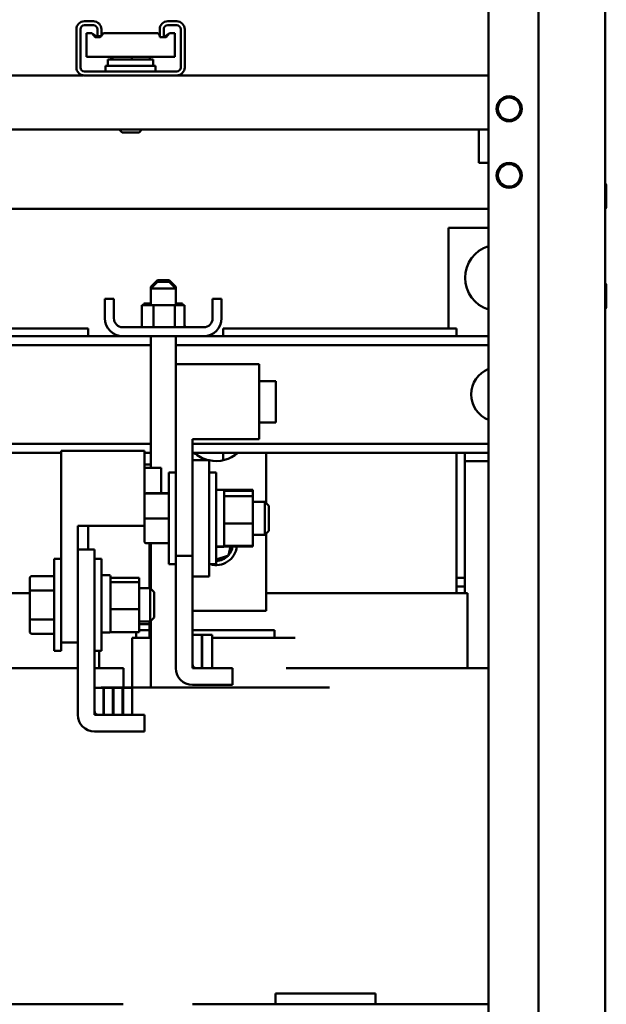
# Model space of a CAD drawing. Units: inches. Extents: x 2 to 195, y 0 to 83.
# Drawn here: x 55 to 59, y 22 to 29 of the extents above; entities that cross this region are included whole.
import ezdxf

# ---------------------------------------------------------------- set-up
doc = ezdxf.new("R2010")
doc.units = ezdxf.units.IN
doc.header["$LTSCALE"] = 4
doc.header["$MEASUREMENT"] = 0
doc.layers.add('Visible (ANSI)', color=7, linetype='Continuous', lineweight=50)

msp = doc.modelspace()

# ---------------------------------------------------------------- linework, layer by layer
at = {"layer": 'Visible (ANSI)'}
for p, q in [((58.0544, 17.7677), (58.0544, 52.6007)), ((58.4294, 17.7677), (58.4294, 52.6007)), ((58.9294, 52.5797), (58.9294, 17.7887)), ((55.0231, 29.1535), (55.0906, 29.1535)), ((55.0906, 29.1235), (55.0231, 29.1235)), ((55.6481, 29.1535), (55.7156, 29.1535)), ((55.7156, 29.1235), (55.6481, 29.1235)), ((54.9631, 28.8072), (54.9631, 29.0935)), ((54.9931, 29.0935), (54.9931, 28.8072)), ((55.0796, 29.0656), (55.0381, 29.0656)), ((55.0381, 28.8871), (55.0381, 29.0656)), ((55.1181, 29.0374), (55.0796, 29.0656)), ((55.1044, 29.0336), (55.0796, 29.0656)), ((55.1206, 29.0418), (55.1206, 29.0935)), ((55.1506, 29.0935), (55.1506, 29.0418)), ((55.1671, 29.0656), (55.1506, 29.0536)), ((55.1671, 29.0656), (55.1506, 29.0447)), ((55.5506, 29.0656), (55.1671, 29.0656)), ((55.5506, 29.0656), (55.5736, 29.0656)), ((55.5881, 29.055), (55.5736, 29.0656)), ((55.5736, 29.0656), (55.5881, 29.0469)), ((55.5881, 29.0336), (55.5881, 29.0935)), ((55.6181, 29.0935), (55.6181, 29.0336)), ((55.6611, 29.0656), (55.6181, 29.0343)), ((55.6359, 29.0336), (55.6611, 29.0656)), ((55.6611, 29.0656), (55.7006, 29.0656)), ((55.7006, 28.8871), (55.7006, 29.0656)), ((55.7456, 28.8072), (55.7456, 29.0935)), ((55.7756, 29.0935), (55.7756, 28.8072)), ((55.1419, 29.0336), (55.1044, 29.0336)), ((55.1232, 29.0336), (55.1181, 29.0374)), ((55.1181, 29.0374), (55.1181, 29.0336)), ((55.1506, 29.0418), (55.1206, 29.0418)), ((55.1232, 29.0338), (55.1232, 29.0336)), ((55.1233, 29.0337), (55.1232, 29.0338)), ((55.1345, 29.0418), (55.1233, 29.0337)), ((55.1484, 29.0418), (55.1419, 29.0336)), ((55.6181, 29.0336), (55.5881, 29.0336)), ((55.6181, 29.0336), (55.6359, 29.0336)), ((55.0381, 28.8871), (55.5506, 28.8871)), ((55.1986, 28.8667), (55.5401, 28.8667)), ((55.1986, 28.8667), (55.1986, 28.853)), ((55.2238, 28.8667), (55.2238, 28.8871)), ((55.2346, 28.8667), (55.2346, 28.8871)), ((55.3802, 28.8667), (55.3802, 28.8871)), ((55.515, 28.8667), (55.515, 28.8871)), ((55.5401, 28.8667), (55.5401, 28.8197)), ((55.7006, 28.8871), (55.5506, 28.8871)), ((55.0176, 28.7475), (52.8461, 28.7475)), ((55.0231, 28.7772), (55.7156, 28.7772)), ((55.7156, 28.7472), (55.0231, 28.7472)), ((55.1819, 28.8197), (55.5569, 28.8197)), ((55.1819, 28.7772), (55.1819, 28.8197)), ((55.5569, 28.7772), (55.5569, 28.8197)), ((58.0544, 28.7475), (55.7211, 28.7475)), ((58.1154, 28.4972), (58.1248, 28.4972)), ((58.1248, 28.4972), (58.1154, 28.4972)), ((58.294, 28.4972), (58.3034, 28.4972)), ((58.3034, 28.4972), (58.294, 28.4972)), ((49.8564, 28.3412), (57.9814, 28.3412)), ((55.3056, 28.3197), (55.2841, 28.3412)), ((55.4331, 28.3197), (55.3056, 28.3197)), ((55.4331, 28.3197), (55.4546, 28.3412)), ((57.9814, 28.2328), (57.9814, 28.3412)), ((57.9814, 28.3412), (58.0544, 28.3412)), ((57.9814, 28.2328), (57.9814, 28.0912)), ((57.9814, 28.0912), (58.0544, 28.0912)), ((58.1154, 27.9972), (58.1248, 27.9972)), ((58.1248, 27.9972), (58.1154, 27.9972)), ((58.294, 27.9972), (58.3034, 27.9972)), ((58.3034, 27.9972), (58.294, 27.9972)), ((58.9382, 27.7566), (58.9382, 27.9258)), ((58.0544, 27.7472), (49.8044, 27.7472)), ((57.7549, 27.6032), (58.0544, 27.6032)), ((57.7549, 26.8482), (57.7549, 27.6032)), ((55.5711, 27.2102), (55.5211, 27.1602)), ((55.5711, 27.1972), (55.5211, 27.1472)), ((55.5711, 27.2102), (55.6586, 27.2102)), ((55.5711, 27.1972), (55.6586, 27.1972)), ((55.6586, 27.2102), (55.7086, 27.1602)), ((55.6586, 27.1972), (55.7086, 27.1472)), ((55.5341, 27.1602), (55.5211, 27.1602)), ((55.5211, 27.1472), (55.5211, 27.1602)), ((55.7086, 27.1472), (55.5211, 27.1472)), ((55.5211, 27.0222), (55.5211, 27.1472)), ((55.7086, 27.1602), (55.6956, 27.1602)), ((55.7086, 27.1472), (55.7086, 27.1602)), ((55.7086, 27.0222), (55.7086, 27.1472)), ((58.9382, 27.0066), (58.9382, 27.1758)), ((55.1774, 26.9247), (55.1774, 27.0707)), ((55.2444, 27.0707), (55.1774, 27.0707)), ((55.2444, 26.9247), (55.2444, 27.0707)), ((56.0524, 27.0707), (55.9854, 27.0707)), ((55.9854, 26.9247), (55.9854, 27.0707)), ((56.0524, 26.9247), (56.0524, 27.0707)), ((55.4548, 27.0222), (55.4548, 26.8577)), ((55.541, 27.0222), (55.4548, 27.0222)), ((55.4703, 27.0352), (55.4703, 27.0222)), ((55.4829, 27.0352), (55.4703, 27.0352)), ((55.4829, 27.0352), (55.4829, 27.0222)), ((55.5211, 27.0352), (55.4829, 27.0352)), ((55.7011, 27.0222), (55.541, 27.0222)), ((55.541, 27.0222), (55.541, 26.8577)), ((55.7011, 27.0222), (55.7011, 26.8577)), ((55.7749, 27.0222), (55.7011, 27.0222)), ((55.7595, 27.0352), (55.7086, 27.0352)), ((55.7595, 27.0352), (55.7595, 27.0222)), ((55.7749, 27.0222), (55.7749, 26.8577)), ((55.0524, 26.8482), (53.3024, 26.8482)), ((55.0524, 26.7907), (55.0524, 26.8482)), ((55.9184, 26.8577), (55.3114, 26.8577)), ((55.4534, 26.8707), (55.4534, 26.8707)), ((55.4548, 26.8707), (55.4534, 26.8707)), ((55.4534, 26.8707), (55.4534, 26.8577)), ((55.4534, 26.8707), (55.4534, 26.8577)), ((55.7764, 26.8707), (55.7749, 26.8707)), ((55.7764, 26.8707), (55.7764, 26.8577)), ((57.8149, 26.8482), (56.0649, 26.8482)), ((56.0649, 26.7907), (56.0649, 26.8482)), ((57.8149, 26.7907), (57.8149, 26.8482)), ((55.3114, 26.7907), (53.0434, 26.7907)), ((55.3114, 26.7907), (55.9184, 26.7907)), ((55.5211, 25.8032), (55.5211, 26.7907)), ((55.7086, 26.5797), (55.7086, 26.7907)), ((58.0544, 26.7907), (55.9184, 26.7907)), ((55.5211, 26.7237), (52.8336, 26.7237)), ((58.0544, 26.7237), (55.7086, 26.7237)), ((55.7084, 26.5797), (56.3334, 26.5797)), ((55.7084, 25.1422), (55.7084, 26.5797)), ((56.3334, 26.0172), (56.3334, 26.5797)), ((56.3334, 26.4532), (56.4584, 26.4532)), ((56.4584, 26.1432), (56.4584, 26.4532)), ((56.3334, 26.1432), (56.4584, 26.1432)), ((55.8334, 25.1422), (55.8334, 26.0172)), ((55.8334, 26.0172), (56.3334, 26.0172)), ((55.5211, 25.9827), (53.0709, 25.9827)), ((58.0544, 25.9827), (55.8334, 25.9827)), ((54.8484, 25.9157), (53.0734, 25.9157)), ((54.8484, 25.9297), (55.4734, 25.9297)), ((54.8484, 24.4922), (54.8484, 25.9297)), ((55.4734, 25.3672), (55.4734, 25.9297)), ((55.5211, 25.9157), (55.4734, 25.9157)), ((58.0544, 25.9157), (55.8334, 25.9157)), ((56.0649, 25.8591), (56.0649, 25.9157)), ((56.3859, 25.5382), (56.3859, 25.9157)), ((57.8149, 24.8607), (57.8149, 25.9157)), ((57.8774, 24.9757), (57.8774, 25.9157)), ((55.4734, 25.8282), (55.5211, 25.8282)), ((55.4734, 25.8032), (55.5984, 25.8032)), ((55.5984, 25.6108), (55.5984, 25.8032)), ((55.8334, 25.8607), (55.9584, 25.8607)), ((55.9584, 24.9857), (55.9584, 25.8607)), ((58.0544, 25.8532), (57.8774, 25.8532)), ((55.6559, 25.0782), (55.6559, 25.7682)), ((55.7084, 25.7682), (55.6559, 25.7682)), ((55.9584, 25.7682), (56.0109, 25.7682)), ((56.0109, 25.7682), (56.0109, 25.0782)), ((55.4739, 25.5958), (55.4739, 25.5956)), ((55.4739, 25.5956), (55.4739, 25.423)), ((55.4889, 25.6108), (55.6559, 25.6108)), ((55.4889, 25.6106), (55.6559, 25.6106)), ((56.0109, 25.6382), (56.0634, 25.6382)), ((56.0709, 25.6359), (56.2874, 25.6359)), ((56.0709, 25.6359), (56.0709, 25.6307)), ((56.0709, 25.6307), (56.0709, 25.595)), ((56.0709, 25.6299), (56.2874, 25.6299)), ((56.0709, 25.595), (56.0709, 25.5903)), ((56.2874, 25.5903), (56.0709, 25.5903)), ((56.0709, 25.5903), (56.0709, 25.5655)), ((56.2874, 25.6299), (56.2874, 25.6359)), ((56.2874, 25.5903), (56.2874, 25.6299)), ((56.2874, 25.3836), (56.2874, 25.5903)), ((56.0709, 25.5655), (56.0709, 25.4084)), ((56.2874, 25.5482), (56.3759, 25.5482)), ((56.3759, 25.2982), (56.3759, 25.5482)), ((56.4059, 25.5182), (56.3759, 25.5482)), ((56.4059, 25.5182), (56.4059, 25.3282)), ((55.4734, 25.4932), (55.4739, 25.4932)), ((55.4739, 25.423), (55.4739, 25.2506)), ((55.4889, 25.423), (55.6559, 25.423)), ((54.9734, 24.4922), (54.9734, 25.3672)), ((54.9734, 25.3672), (55.4734, 25.3672)), ((55.0524, 25.1882), (55.0524, 25.3672)), ((56.0709, 25.4084), (56.0709, 25.3836)), ((56.0709, 25.3836), (56.0709, 25.3636)), ((56.0709, 25.3836), (56.2874, 25.3836)), ((56.0709, 25.3636), (56.0709, 25.2366)), ((56.2874, 25.2165), (56.2874, 25.3836)), ((56.2874, 25.2982), (56.3759, 25.2982)), ((56.4059, 25.3282), (56.3759, 25.2982)), ((56.3859, 24.7282), (56.3859, 25.3082)), ((55.4889, 25.2356), (55.6559, 25.2356)), ((55.5109, 24.8982), (55.5109, 25.2356)), ((55.5211, 24.8929), (55.5211, 25.2356)), ((56.0109, 25.2119), (56.0634, 25.2119)), ((56.0109, 25.2113), (56.0634, 25.2113)), ((56.0109, 25.2082), (56.0634, 25.2082)), ((56.0709, 25.2366), (56.0709, 25.2165)), ((56.0709, 25.2165), (56.2874, 25.2165)), ((56.0709, 25.2165), (56.0709, 25.2157)), ((56.0709, 25.2157), (56.0709, 25.2106)), ((56.0709, 25.2106), (56.2874, 25.2106)), ((56.1045, 25.1433), (56.1191, 25.2106)), ((56.2874, 25.2106), (56.2874, 25.2165)), ((54.9734, 25.1882), (55.0984, 25.1882)), ((55.0984, 25.1882), (55.0984, 23.9782)), ((55.7084, 25.1422), (55.8334, 25.1422)), ((55.7084, 25.0782), (55.7084, 25.1422)), ((55.8334, 25.1422), (55.8334, 24.9857)), ((56.0109, 25.1132), (56.1045, 25.1433)), ((56.1045, 25.1433), (56.096, 25.151)), ((54.7959, 24.4282), (54.7959, 25.1182)), ((54.8484, 25.1182), (54.7959, 25.1182)), ((55.0984, 25.1182), (55.1509, 25.1182)), ((55.1509, 25.1182), (55.1509, 24.4282)), ((55.7084, 25.0782), (55.6559, 25.0782)), ((55.7084, 24.2982), (55.7084, 25.0782)), ((55.9584, 25.0782), (56.0109, 25.0782)), ((54.6289, 24.9897), (54.7959, 24.9897)), ((55.1584, 24.9973), (55.2109, 24.9973)), ((55.2184, 24.9898), (55.2184, 24.946)), ((55.8334, 24.9857), (55.8334, 24.3282)), ((55.8334, 24.9857), (55.9584, 24.9857)), ((54.6139, 24.9724), (54.6139, 24.8727)), ((55.4349, 24.9776), (55.2184, 24.9776)), ((55.2184, 24.946), (55.2184, 24.9445)), ((55.2184, 24.9445), (55.2184, 24.9346)), ((55.2184, 24.9445), (55.4349, 24.9445)), ((55.2184, 24.9346), (55.2184, 24.7659)), ((55.4349, 24.9445), (55.4349, 24.9776)), ((55.4349, 24.7402), (55.4349, 24.9445)), ((57.8149, 24.9757), (57.8774, 24.9757)), ((57.8774, 24.9107), (57.8149, 24.9107)), ((57.8774, 24.9107), (57.8774, 24.9757)), ((57.8774, 24.8607), (57.8774, 24.9107)), ((54.6139, 24.8607), (53.3024, 24.8607)), ((54.6139, 24.8727), (54.6139, 24.6735)), ((54.6289, 24.8813), (54.7959, 24.8813)), ((55.4349, 24.8982), (55.5159, 24.8982)), ((55.5159, 24.6482), (55.5159, 24.8982)), ((55.5459, 24.8682), (55.5159, 24.8982)), ((55.5459, 24.8682), (55.5459, 24.6782)), ((57.8149, 24.8607), (56.3859, 24.8607)), ((57.8149, 24.8607), (57.8346, 24.8607)), ((57.8974, 24.8607), (57.8346, 24.8607)), ((57.8974, 24.2982), (57.8974, 24.8607)), ((55.2184, 24.7659), (55.2184, 24.7402)), ((55.2184, 24.7402), (55.2184, 24.714)), ((55.4349, 24.7402), (55.2184, 24.7402)), ((55.2184, 24.714), (55.2184, 24.6061)), ((55.4349, 24.5689), (55.4349, 24.7402)), ((55.8334, 24.7282), (56.3859, 24.7282)), ((54.6139, 24.6735), (54.6139, 24.574)), ((54.6289, 24.6648), (54.7959, 24.6648)), ((55.4349, 24.6482), (55.5159, 24.6482)), ((55.5109, 24.6282), (55.4349, 24.6282)), ((55.5109, 24.5257), (55.5109, 24.6482)), ((55.5459, 24.6782), (55.5159, 24.6482)), ((55.5211, 24.1532), (55.5211, 24.6535)), ((54.6289, 24.5567), (54.7959, 24.5567)), ((55.1584, 24.5673), (55.2109, 24.5673)), ((55.2184, 24.6061), (55.2184, 24.5689)), ((55.4349, 24.5689), (55.2184, 24.5689)), ((55.4109, 24.5689), (55.4109, 24.5257)), ((55.5109, 24.5832), (55.4349, 24.5832)), ((56.4484, 24.5832), (55.8334, 24.5832)), ((55.8334, 24.5482), (55.8334, 24.2982)), ((55.9054, 24.5482), (55.8334, 24.5482)), ((55.9054, 24.2982), (55.9054, 24.5482)), ((55.9079, 24.5482), (55.9079, 24.2982)), ((55.9809, 24.5482), (55.9079, 24.5482)), ((55.9809, 24.2982), (55.9809, 24.5482)), ((56.4484, 24.5832), (56.4484, 24.5257)), ((54.8484, 24.4922), (54.9734, 24.4922)), ((54.8484, 24.4282), (54.8484, 24.4922)), ((54.9734, 23.9482), (54.9734, 24.4922)), ((55.3809, 24.5257), (55.3827, 24.5257)), ((55.3809, 24.5257), (55.3809, 24.1532)), ((55.5211, 24.5257), (55.3827, 24.5257)), ((55.9079, 24.5257), (55.9054, 24.5257)), ((56.4484, 24.5257), (55.9809, 24.5257)), ((56.4484, 24.5257), (56.4765, 24.5257)), ((56.6052, 24.5257), (56.4765, 24.5257)), ((54.8484, 24.4282), (54.7959, 24.4282)), ((55.0984, 24.4282), (55.1509, 24.4282)), ((55.1349, 24.2982), (55.1349, 24.4282)), ((54.9734, 24.2982), (54.1378, 24.2982)), ((55.0984, 24.2982), (55.2512, 24.2982)), ((55.3164, 24.2982), (55.2512, 24.2982)), ((55.3164, 24.2982), (55.3164, 24.1532)), ((55.8334, 24.2982), (55.9054, 24.2982)), ((55.8634, 24.2982), (56.1334, 24.2982)), ((55.9079, 24.2982), (55.9809, 24.2982)), ((56.1334, 24.2982), (56.1334, 24.1732)), ((57.8149, 24.2982), (56.5378, 24.2982)), ((57.8149, 24.2982), (58.0137, 24.2982)), ((58.0544, 24.2982), (58.0137, 24.2982)), ((56.1334, 24.1732), (55.8334, 24.1732)), ((55.0984, 24.1507), (55.0984, 23.9482)), ((55.1659, 24.1507), (55.0984, 24.1507)), ((55.26, 24.1532), (55.1499, 24.1532)), ((55.1659, 23.9482), (55.1659, 24.1507)), ((55.1684, 24.1507), (55.1684, 23.9482)), ((55.2359, 24.1507), (55.1684, 24.1507)), ((55.2359, 23.9482), (55.2359, 24.1507)), ((55.2409, 24.1507), (55.2409, 23.9482)), ((55.3084, 24.1507), (55.2409, 24.1507)), ((55.26, 24.1532), (55.5734, 24.1532)), ((55.3084, 23.9482), (55.3084, 24.1507)), ((55.3134, 24.1507), (55.3134, 23.9482)), ((55.3809, 24.1507), (55.3134, 24.1507)), ((55.3809, 23.9482), (55.3809, 24.1507)), ((56.4484, 24.1532), (55.5734, 24.1532)), ((56.4484, 24.1532), (56.7617, 24.1532)), ((56.8624, 24.1532), (56.7617, 24.1532)), ((55.0984, 23.9482), (55.1659, 23.9482)), ((55.1284, 23.9482), (55.4734, 23.9482)), ((55.1684, 23.9482), (55.2359, 23.9482)), ((55.2409, 23.9482), (55.3084, 23.9482)), ((55.3134, 23.9482), (55.3809, 23.9482)), ((55.4734, 23.9482), (55.4734, 23.8232)), ((55.4734, 23.8232), (55.0984, 23.8232)), ((56.4579, 21.8557), (56.4579, 21.7757)), ((57.2079, 21.8557), (56.4579, 21.8557)), ((57.2079, 21.8557), (57.2079, 21.7757)), ((53.4899, 21.7757), (54.8649, 21.7757)), ((55.3139, 21.7757), (54.8649, 21.7757)), ((56.2524, 21.7757), (55.8343, 21.7757)), ((56.2524, 21.7757), (57.6274, 21.7757)), ((58.0544, 21.7757), (57.6274, 21.7757))]:
    msp.add_line(p, q, dxfattribs=at)
for centre, radius, start, end in [((55.0231, 29.0935), 0.06, 90, 180), ((55.0231, 29.0935), 0.03, 90, 180), ((55.0906, 29.0935), 0.06, 0, 90), ((55.0906, 29.0935), 0.03, 0, 90), ((55.6481, 29.0935), 0.06, 90, 180), ((55.6481, 29.0935), 0.03, 90, 180), ((55.7156, 29.0935), 0.06, 0, 90), ((55.7156, 29.0935), 0.03, 0, 90), ((55.0231, 28.8072), 0.06, 180, 270), ((55.0231, 28.8072), 0.03, 180, 270), ((55.7156, 28.8072), 0.06, 270, 0), ((55.7156, 28.8072), 0.03, 270, 0), ((58.2094, 28.4972), 0.094, 0, 180), ((58.2094, 28.4972), 0.0846, 0, 180), ((58.2094, 28.4972), 0.094, 180, 0), ((58.2094, 28.4972), 0.0846, 180, 0), ((58.2094, 27.9972), 0.094, 0, 180), ((58.2094, 27.9972), 0.0846, 0, 180), ((58.2094, 27.9972), 0.094, 180, 0), ((58.2094, 27.9972), 0.0846, 180, 0), ((58.9288, 27.9258), 0.0094, 0, 86.34033), ((58.9288, 27.7566), 0.0094, 273.65967, 0), ((58.1299, 27.2282), 0.25, 107.58386, 252.41614), ((58.9288, 27.1758), 0.0094, 0, 86.34033), ((58.9288, 27.0066), 0.0094, 273.65967, 0), ((55.3114, 26.9247), 0.134, 180, 270), ((55.3114, 26.9247), 0.067, 180, 270), ((55.9184, 26.9247), 0.134, 270, 0), ((55.9184, 26.9247), 0.067, 270, 0), ((58.1311, 26.3532), 0.2057, 111.90994, 248.09006), ((56.0109, 26.1032), 0.25, 228.59038, 255.93013), ((56.0109, 26.1032), 0.25, 257.88359, 311.40962), ((56.0634, 25.6307), 0.0075, 0, 90), ((56.0109, 25.2282), 0.1562, 253.7398, 353.51708), ((56.0634, 25.2157), 0.0075, 270, 0), ((56.0109, 25.2282), 0.125, 318.95625, 351.88654), ((56.0109, 25.2282), 0.125, 270.01162, 316.62915), ((55.1584, 24.9898), 0.0075, 90, 180), ((55.2109, 24.9898), 0.0075, 0, 90), ((55.1584, 24.5748), 0.0075, 180, 270), ((55.2109, 24.5748), 0.0075, 270, 0), ((55.8634, 24.3282), 0.03, 180, 270), ((55.8334, 24.2982), 0.125, 180, 270), ((55.0984, 23.9482), 0.125, 180, 270), ((55.1284, 23.9782), 0.03, 180, 270)]:
    msp.add_arc(centre, radius, start, end, dxfattribs=at)
for centre, major_axis, ratio, start_param, end_param in [((55.3694, 28.853), (0, -0.9684), 0.176327, 4.712389, 4.746803), ((55.4889, 25.5958), (0, -0.015), 0.999498, 3.141593, 4.712389), ((55.4889, 25.5956), (0.015, 0), 0.999497, 1.570796, 3.141593), ((55.4889, 25.423), (0.015, 0), 0.001006, 3.141593, 4.712389), ((55.4889, 25.2506), (0, 0.015), 0.999498, 1.570796, 3.141593), ((54.6289, 24.9724), (0, -0.0173), 0.866026, 3.141593, 4.712389), ((54.6289, 24.8727), (0.015, 0), 0.576479, 1.570796, 3.141593), ((54.6289, 24.6735), (0.015, 0), 0.578221, 3.141593, 4.712389), ((54.6289, 24.574), (0, 0.0173), 0.866026, 1.570796, 3.141593)]:
    msp.add_ellipse(centre, major_axis=major_axis, ratio=ratio, start_param=start_param, end_param=end_param, dxfattribs=at)
for points, knots in [([(58.294, 28.4972), (58.294, 28.5139), (58.2885, 28.5328), (58.2768, 28.5483), (58.264, 28.5652), (58.2442, 28.5767), (58.2251, 28.5803), (58.2198, 28.5813), (58.2145, 28.5818), (58.2094, 28.5818), (58.1927, 28.5818), (58.1737, 28.5764), (58.1583, 28.5646), (58.1414, 28.5519), (58.1299, 28.532), (58.1262, 28.513), (58.1252, 28.5076), (58.1248, 28.5023), (58.1248, 28.4972)], [-3.141593, -3.141593, -3.141593, -3.141593, -2.486128, -2.486128, -2.486128, -1.771745, -1.771745, -1.771745, -1.570796, -1.570796, -1.570796, -0.915332, -0.915332, -0.915332, -0.200948, -0.200948, -0.200948, 0, 0, 0, 0]), ([(58.1248, 28.4972), (58.1248, 28.4806), (58.1302, 28.4616), (58.1419, 28.4461), (58.1547, 28.4293), (58.1745, 28.4177), (58.1936, 28.4141), (58.199, 28.4131), (58.2043, 28.4126), (58.2094, 28.4126), (58.226, 28.4126), (58.245, 28.4181), (58.2605, 28.4298), (58.2773, 28.4426), (58.2889, 28.4624), (58.2925, 28.4814), (58.2935, 28.4868), (58.294, 28.4921), (58.294, 28.4972)], [0, 0, 0, 0, 0.655465, 0.655465, 0.655465, 1.369848, 1.369848, 1.369848, 1.570796, 1.570796, 1.570796, 2.226261, 2.226261, 2.226261, 2.940644, 2.940644, 2.940644, 3.141593, 3.141593, 3.141593, 3.141593]), ([(58.294, 27.9972), (58.294, 28.0139), (58.2885, 28.0328), (58.2768, 28.0483), (58.264, 28.0652), (58.2442, 28.0767), (58.2251, 28.0803), (58.2198, 28.0813), (58.2145, 28.0818), (58.2094, 28.0818), (58.1927, 28.0818), (58.1737, 28.0764), (58.1583, 28.0646), (58.1414, 28.0519), (58.1299, 28.032), (58.1262, 28.013), (58.1252, 28.0076), (58.1248, 28.0023), (58.1248, 27.9972)], [-3.141593, -3.141593, -3.141593, -3.141593, -2.486128, -2.486128, -2.486128, -1.771745, -1.771745, -1.771745, -1.570796, -1.570796, -1.570796, -0.915332, -0.915332, -0.915332, -0.200948, -0.200948, -0.200948, 0, 0, 0, 0]), ([(58.1248, 27.9972), (58.1248, 27.9806), (58.1302, 27.9616), (58.1419, 27.9461), (58.1547, 27.9293), (58.1745, 27.9177), (58.1936, 27.9141), (58.199, 27.9131), (58.2043, 27.9126), (58.2094, 27.9126), (58.226, 27.9126), (58.245, 27.9181), (58.2605, 27.9298), (58.2773, 27.9426), (58.2889, 27.9624), (58.2925, 27.9814), (58.2935, 27.9868), (58.294, 27.9921), (58.294, 27.9972)], [0, 0, 0, 0, 0.655465, 0.655465, 0.655465, 1.369848, 1.369848, 1.369848, 1.570796, 1.570796, 1.570796, 2.226261, 2.226261, 2.226261, 2.940644, 2.940644, 2.940644, 3.141593, 3.141593, 3.141593, 3.141593]), ([(56.0634, 25.2119), (56.0643, 25.2119), (56.0654, 25.2121), (56.0671, 25.2128), (56.068, 25.2134), (56.0693, 25.2146), (56.07, 25.2155), (56.0707, 25.2171), (56.0709, 25.2182), (56.0709, 25.2191)], [0.22682975, 0.22682975, 0.22682975, 0.22682975, 0.24089328, 0.24089328, 0.25502363, 0.25502363, 0.26923829, 0.26923829, 0.28352836, 0.28352836, 0.28352836, 0.28352836]), ([(56.0709, 25.2185), (56.0709, 25.2177), (56.0707, 25.2166), (56.07, 25.215), (56.0693, 25.2141), (56.068, 25.2128), (56.0671, 25.2122), (56.0654, 25.2116), (56.0643, 25.2113), (56.0634, 25.2113)], [0.17032054, 0.17032054, 0.17032054, 0.17032054, 0.18465123, 0.18465123, 0.19888978, 0.19888978, 0.21302544, 0.21302544, 0.22707962, 0.22707962, 0.22707962, 0.22707962])]:
    msp.add_open_spline(points, degree=3, knots=knots, dxfattribs=at)

doc.saveas('drawing.dxf')
